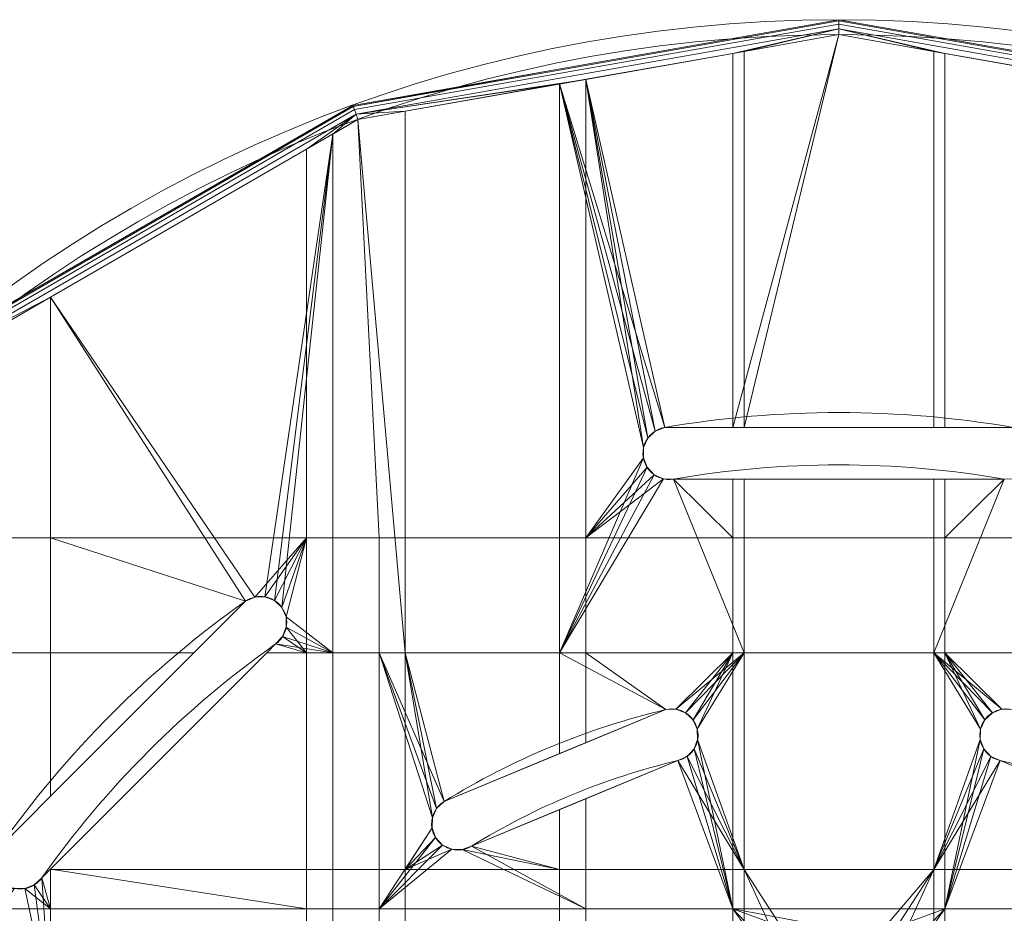
# Model space of a CAD drawing. Units: millimetres. Extents: x -855 to 855, y -395 to 395.
# Drawn here: x 555 to 687, y 71 to 190 of the extents above; entities that cross this region are included whole.
import ezdxf

# ---------------------------------------------------------------- set-up
doc = ezdxf.new("R2010")
doc.units = ezdxf.units.MM
doc.layers.add('1', color=7, linetype='Continuous', true_color=0xffffff)

# ---------------------------------------------------------------- blocks, each defined once
blk = doc.blocks.new('UG_SURFACE_046')
at = {"layer": '1', "color": 1, "linetype": 'Continuous', "lineweight": 18}
for points in [[(625.98, 183.12, 569), (665, 190, 569), (665, 189.85, 568.23), (600.07, 178.4, 568.23)], [(600.07, 178.4, 573.77), (665, 189.85, 573.77), (665, 190, 573), (625.98, 183.12, 573)], [(665, 189.41, 567.59), (600.22, 177.99, 567.59), (600.07, 178.4, 568.23), (665, 189.85, 568.23)], [(600.22, 177.99, 574.41), (665, 189.41, 574.41), (665, 189.85, 573.77), (600.07, 178.4, 573.77)], [(665, 190, 569), (625.98, 183.12, 569), (625.98, 183.12, 573), (665, 190, 573)], [(665, 190, 573), (704.02, 183.12, 573), (704.02, 183.12, 569), (665, 190, 569)], [(729.93, 178.4, 568.23), (665, 189.85, 568.23), (665, 190, 569), (704.02, 183.12, 569)], [(704.02, 183.12, 573), (665, 190, 573), (665, 189.85, 573.77), (729.93, 178.4, 573.77)], [(729.78, 177.99, 567.59), (665, 189.41, 567.59), (665, 189.85, 568.23), (729.93, 178.4, 568.23)], [(665, 189.41, 574.41), (729.78, 177.99, 574.41), (729.93, 178.4, 573.77), (665, 189.85, 573.77)], [(665, 188.77, 567.15), (600.44, 177.38, 567.15), (600.22, 177.99, 567.59), (665, 189.41, 567.59)], [(600.44, 177.38, 574.85), (665, 188.77, 574.85), (665, 189.41, 574.41), (600.22, 177.99, 574.41)], [(652.33, 185.77, 567), (627.65, 181.41, 567), (600.44, 177.38, 567.15), (665, 188.77, 567.15)], [(665, 188.77, 574.85), (600.44, 177.38, 574.85), (631.15, 182.03, 575), (650.83, 185.5, 575)], [(650.83, 185.5, 575), (665, 188, 575), (665, 188.77, 574.85)], [(665, 188.77, 567.15), (665, 188, 567), (652.33, 185.77, 567)], [(729.56, 177.38, 567.15), (665, 188.77, 567.15), (665, 189.41, 567.59), (729.78, 177.99, 567.59)], [(665, 188.77, 574.85), (729.56, 177.38, 574.85), (729.78, 177.99, 574.41), (665, 189.41, 574.41)], [(665, 188.77, 567.15), (729.56, 177.38, 567.15), (702.35, 181.41, 567), (677.67, 185.77, 567)], [(677.67, 185.77, 567), (665, 188, 567), (665, 188.77, 567.15)], [(665, 188.77, 574.85), (665, 188, 575), (679.17, 185.5, 575)], [(679.17, 185.5, 575), (698.85, 182.03, 575), (729.56, 177.38, 574.85), (665, 188.77, 574.85)], [(650.83, 135.51, 575), (679.17, 135.51, 575), (679.17, 185.5, 575), (665, 188, 575)], [(665, 188, 575), (650.83, 185.5, 575), (650.83, 135.51, 575)], [(652.33, 135.51, 567), (652.33, 185.77, 567), (665, 188, 567)], [(665, 188, 567), (677.67, 185.77, 567), (677.67, 135.51, 567), (652.33, 135.51, 567)], [(627.65, 181.41, 567), (652.33, 185.77, 567), (652.33, 135.51, 567), (641.71, 135.51, 567)], [(688.29, 135.51, 567), (677.67, 135.51, 567), (677.67, 185.77, 567), (702.35, 181.41, 567)], [(641.71, 135.51, 575), (650.83, 135.51, 575), (650.83, 185.5, 575), (631.15, 182.03, 575)], [(698.85, 182.03, 575), (679.17, 185.5, 575), (679.17, 135.51, 575), (688.29, 135.51, 575)], [(600.02, 178.54, 573), (625.98, 183.12, 573), (625.98, 183.12, 569), (600.02, 178.54, 569)], [(600.07, 178.4, 568.23), (600.02, 178.54, 569), (625.98, 183.12, 569)], [(625.98, 183.12, 573), (600.02, 178.54, 573), (600.07, 178.4, 573.77)], [(600.44, 177.38, 574.85), (600.7, 176.66, 575), (631.15, 182.03, 575)], [(600.7, 176.66, 575), (603.53, 120.75, 575), (631.15, 120.75, 575), (631.15, 182.03, 575)], [(631.15, 182.03, 575), (638.89, 132.84, 575), (639.44, 134.08, 575)], [(631.15, 182.03, 575), (640.43, 135.02, 575), (641.71, 135.51, 575)], [(638.85, 131.47, 575), (638.89, 132.84, 575), (631.15, 182.03, 575), (631.15, 120.75, 575)], [(639.44, 134.08, 575), (640.43, 135.02, 575), (631.15, 182.03, 575)], [(600.44, 177.38, 567.15), (627.65, 181.41, 567), (607.03, 177.78, 567)], [(627.65, 181.41, 567), (627.65, 105.41, 567), (607.03, 105.41, 567), (607.03, 177.78, 567)], [(627.65, 105.41, 567), (627.65, 181.41, 567), (638.89, 132.84, 567), (638.85, 131.47, 567)], [(627.65, 181.41, 567), (640.43, 135.02, 567), (639.44, 134.08, 567)], [(641.71, 135.51, 567), (640.43, 135.02, 567), (627.65, 181.41, 567)], [(639.44, 134.08, 567), (638.89, 132.84, 567), (627.65, 181.41, 567)], [(554.24, 152.11, 569), (600.02, 178.54, 569), (600.07, 178.4, 568.23), (542.97, 145.43, 568.23)], [(542.97, 145.43, 573.77), (600.07, 178.4, 573.77), (600.02, 178.54, 573), (554.24, 152.11, 573)], [(600.22, 177.99, 567.59), (543.25, 145.1, 567.59), (542.97, 145.43, 568.23), (600.07, 178.4, 568.23)], [(543.25, 145.1, 574.41), (600.22, 177.99, 574.41), (600.07, 178.4, 573.77), (542.97, 145.43, 573.77)], [(600.44, 177.38, 567.15), (543.66, 144.6, 567.15), (543.25, 145.1, 567.59), (600.22, 177.99, 567.59)], [(543.66, 144.6, 574.85), (600.44, 177.38, 574.85), (600.22, 177.99, 574.41), (543.25, 145.1, 574.41)], [(600.02, 178.54, 569), (554.24, 152.11, 569), (554.24, 152.11, 573), (600.02, 178.54, 573)], [(607.03, 177.78, 567), (600.7, 176.66, 567), (600.44, 177.38, 567.15)], [(600.7, 176.66, 567), (607.03, 177.78, 567), (607.03, 105.41, 567)], [(543.66, 144.6, 567.15), (600.44, 177.38, 567.15), (597.33, 174.72, 567), (559.59, 152.93, 567)], [(600.44, 177.38, 574.85), (543.66, 144.6, 574.85), (559.59, 152.93, 575), (593.83, 172.7, 575)], [(593.83, 172.7, 575), (600.7, 176.66, 575), (600.44, 177.38, 574.85)], [(593.83, 172.7, 575), (593.83, 120.75, 575), (603.53, 120.75, 575), (600.7, 176.66, 575)], [(600.44, 177.38, 567.15), (600.7, 176.66, 567), (597.33, 174.72, 567)], [(607.03, 105.41, 567), (597.33, 105.41, 567), (597.33, 174.72, 567), (600.7, 176.66, 567)], [(588.26, 112.88, 567), (586.9, 112.85, 567), (559.59, 152.93, 567), (597.33, 174.72, 567)], [(597.33, 174.72, 567), (589.54, 112.39, 567), (588.26, 112.88, 567)], [(590.53, 111.45, 567), (589.54, 112.39, 567), (597.33, 174.72, 567)], [(597.33, 174.72, 567), (597.33, 105.41, 567), (591.08, 110.21, 567), (590.53, 111.45, 567)], [(559.59, 152.93, 575), (559.59, 120.75, 575), (593.83, 120.75, 575), (593.83, 172.7, 575)], [(543.66, 144.6, 567.15), (559.59, 152.93, 567), (544.25, 144.07, 567)], [(544.25, 144.07, 575), (559.59, 152.93, 575), (543.66, 144.6, 574.85)], [(559.59, 152.93, 567), (559.59, 105.41, 567), (544.25, 105.41, 567), (544.25, 144.07, 567)], [(544.25, 144.07, 575), (544.25, 120.75, 575), (559.59, 120.75, 575), (559.59, 152.93, 575)], [(559.59, 152.93, 567), (586.9, 112.85, 567), (585.65, 112.29, 567)], [(585.65, 112.29, 567), (578.77, 105.41, 567), (559.59, 105.41, 567), (559.59, 152.93, 567)], [(640.43, 135.02, 567), (640.43, 135.02, 575), (639.44, 134.08, 575), (639.44, 134.08, 567)], [(641.71, 135.51, 567), (641.71, 135.51, 575), (640.43, 135.02, 575), (640.43, 135.02, 567)], [(650.83, 135.51, 575), (641.71, 135.51, 575), (641.71, 135.51, 567), (652.33, 135.51, 567)], [(679.17, 135.51, 575), (650.83, 135.51, 575), (652.33, 135.51, 567), (677.67, 135.51, 567)], [(677.67, 135.51, 567), (688.29, 135.51, 567), (688.29, 135.51, 575), (679.17, 135.51, 575)], [(639.44, 134.08, 567), (639.44, 134.08, 575), (638.89, 132.84, 575), (638.89, 132.84, 567)], [(638.89, 132.84, 567), (638.89, 132.84, 575), (638.85, 131.47, 575), (638.85, 131.47, 567)], [(638.85, 131.47, 567), (639.34, 130.2, 567), (627.65, 105.41, 567)], [(631.15, 120.75, 575), (639.34, 130.2, 575), (638.85, 131.47, 575)], [(638.85, 131.47, 567), (638.85, 131.47, 575), (639.34, 130.2, 575), (639.34, 130.2, 567)], [(627.65, 105.41, 567), (639.34, 130.2, 567), (640.28, 129.2, 567)], [(627.65, 105.41, 567), (640.28, 129.2, 567), (641.53, 128.65, 567)], [(640.28, 129.2, 575), (639.34, 130.2, 575), (631.15, 120.75, 575)], [(641.53, 128.65, 575), (640.28, 129.2, 575), (631.15, 120.75, 575)], [(639.34, 130.2, 567), (639.34, 130.2, 575), (640.28, 129.2, 575), (640.28, 129.2, 567)], [(640.28, 129.2, 567), (640.28, 129.2, 575), (641.53, 128.65, 575), (641.53, 128.65, 567)], [(652.33, 105.41, 567), (627.65, 105.41, 567), (641.53, 128.65, 567), (642.89, 128.61, 567)], [(642.89, 128.61, 575), (641.53, 128.65, 575), (631.15, 120.75, 575), (650.83, 120.75, 575)], [(641.53, 128.65, 567), (641.53, 128.65, 575), (642.89, 128.61, 575), (642.89, 128.61, 567)], [(642.89, 128.61, 567), (652.33, 128.61, 567), (652.33, 105.41, 567)], [(652.33, 128.61, 567), (642.89, 128.61, 567), (642.89, 128.61, 575), (650.83, 128.61, 575)], [(650.83, 120.75, 575), (650.83, 128.61, 575), (642.89, 128.61, 575)], [(677.67, 128.61, 567), (652.33, 128.61, 567), (650.83, 128.61, 575), (679.17, 128.61, 575)], [(650.83, 128.61, 575), (650.83, 120.75, 575), (679.17, 120.75, 575), (679.17, 128.61, 575)], [(677.67, 128.61, 567), (677.67, 105.41, 567), (652.33, 105.41, 567), (652.33, 128.61, 567)], [(687.11, 128.61, 567), (688.47, 128.65, 567), (702.35, 105.41, 567), (677.67, 105.41, 567)], [(677.67, 105.41, 567), (677.67, 128.61, 567), (687.11, 128.61, 567)], [(679.17, 128.61, 575), (687.11, 128.61, 575), (687.11, 128.61, 567), (677.67, 128.61, 567)], [(679.17, 120.75, 575), (698.85, 120.75, 575), (688.47, 128.65, 575), (687.11, 128.61, 575)], [(687.11, 128.61, 575), (679.17, 128.61, 575), (679.17, 120.75, 575)], [(687.11, 128.61, 567), (687.11, 128.61, 575), (688.47, 128.65, 575), (688.47, 128.65, 567)], [(559.59, 105.41, 575), (559.59, 120.75, 575), (544.25, 120.75, 575), (544.25, 105.41, 575)], [(559.59, 120.75, 575), (559.59, 105.41, 575), (578.77, 105.41, 575), (585.65, 112.29, 575)], [(585.65, 112.29, 575), (586.9, 112.85, 575), (593.83, 120.75, 575), (559.59, 120.75, 575)], [(586.9, 112.85, 575), (588.26, 112.88, 575), (593.83, 120.75, 575)], [(593.83, 120.75, 575), (588.26, 112.88, 575), (589.54, 112.39, 575)], [(593.83, 120.75, 575), (589.54, 112.39, 575), (590.53, 111.45, 575)], [(590.53, 111.45, 575), (591.08, 110.21, 575), (593.83, 120.75, 575)], [(593.83, 105.41, 575), (593.83, 120.75, 575), (591.08, 110.21, 575), (591.12, 108.84, 575)], [(603.53, 105.41, 575), (603.53, 120.75, 575), (593.83, 120.75, 575), (593.83, 105.41, 575)], [(631.15, 105.41, 575), (631.15, 120.75, 575), (603.53, 120.75, 575), (603.53, 105.41, 575)], [(650.83, 105.41, 575), (650.83, 120.75, 575), (631.15, 120.75, 575), (631.15, 105.41, 575)], [(679.17, 105.41, 575), (679.17, 120.75, 575), (650.83, 120.75, 575), (650.83, 105.41, 575)], [(698.85, 105.41, 575), (698.85, 120.75, 575), (679.17, 120.75, 575), (679.17, 105.41, 575)], [(578.77, 105.41, 567), (585.65, 112.29, 567), (585.65, 112.29, 575), (578.77, 105.41, 575)], [(586.9, 112.85, 567), (586.9, 112.85, 575), (585.65, 112.29, 575), (585.65, 112.29, 567)], [(588.26, 112.88, 567), (588.26, 112.88, 575), (586.9, 112.85, 575), (586.9, 112.85, 567)], [(589.54, 112.39, 567), (589.54, 112.39, 575), (588.26, 112.88, 575), (588.26, 112.88, 567)], [(590.53, 111.45, 567), (590.53, 111.45, 575), (589.54, 112.39, 575), (589.54, 112.39, 567)], [(591.08, 110.21, 567), (591.08, 110.21, 575), (590.53, 111.45, 575), (590.53, 111.45, 567)], [(591.12, 108.84, 567), (591.08, 110.21, 567), (597.33, 105.41, 567)], [(591.12, 108.84, 567), (591.12, 108.84, 575), (591.08, 110.21, 575), (591.08, 110.21, 567)], [(597.33, 105.41, 567), (590.63, 107.57, 567), (591.12, 108.84, 567)], [(590.63, 107.57, 567), (590.63, 107.57, 575), (591.12, 108.84, 575), (591.12, 108.84, 567)], [(591.12, 108.84, 575), (590.63, 107.57, 575), (593.83, 105.41, 575)], [(589.69, 106.58, 567), (590.63, 107.57, 567), (597.33, 105.41, 567)], [(589.69, 106.58, 567), (589.69, 106.58, 575), (590.63, 107.57, 575), (590.63, 107.57, 567)], [(593.83, 105.41, 575), (590.63, 107.57, 575), (589.69, 106.58, 575)], [(544.25, 105.41, 567), (559.59, 105.41, 567), (559.59, 86.23, 567), (552.71, 79.35, 567)], [(552.71, 79.35, 575), (559.59, 86.23, 575), (559.59, 105.41, 575), (544.25, 105.41, 575)], [(559.59, 76.47, 567), (588.53, 105.41, 567), (597.33, 105.41, 567), (597.33, 76.44, 567)], [(559.59, 86.23, 567), (559.59, 105.41, 567), (578.77, 105.41, 567)], [(559.59, 86.23, 567), (578.77, 105.41, 567), (578.77, 105.41, 575), (559.59, 86.23, 575)], [(559.59, 76.47, 575), (588.53, 105.41, 575), (588.53, 105.41, 567), (559.59, 76.47, 567)], [(593.83, 71.17, 575), (593.83, 105.41, 575), (588.53, 105.41, 575), (559.59, 76.47, 575)], [(578.77, 105.41, 575), (559.59, 105.41, 575), (559.59, 86.23, 575)], [(597.33, 105.41, 567), (588.53, 105.41, 567), (589.69, 106.58, 567)], [(588.53, 105.41, 575), (589.69, 106.58, 575), (589.69, 106.58, 567), (588.53, 105.41, 567)], [(589.69, 106.58, 575), (588.53, 105.41, 575), (593.83, 105.41, 575)], [(603.53, 71.17, 575), (603.53, 105.41, 575), (593.83, 105.41, 575), (593.83, 71.17, 575)], [(607.03, 105.41, 567), (607.03, 76.44, 567), (597.33, 76.44, 567), (597.33, 105.41, 567)], [(603.53, 105.41, 575), (611.22, 84.59, 575), (612.22, 85.52, 575)], [(603.53, 105.41, 575), (610.65, 83.35, 575), (611.22, 84.59, 575)], [(610.6, 81.99, 575), (610.65, 83.35, 575), (603.53, 105.41, 575), (603.53, 71.17, 575)], [(612.22, 85.52, 575), (631.15, 93.37, 575), (631.15, 105.41, 575), (603.53, 105.41, 575)], [(607.03, 76.44, 567), (607.03, 105.41, 567), (610.65, 83.35, 567), (610.6, 81.99, 567)], [(607.03, 105.41, 567), (627.65, 105.41, 567), (627.65, 91.92, 567), (612.22, 85.52, 567)], [(612.22, 85.52, 567), (611.22, 84.59, 567), (607.03, 105.41, 567)], [(611.22, 84.59, 567), (610.65, 83.35, 567), (607.03, 105.41, 567)], [(627.65, 105.41, 567), (652.33, 105.41, 567), (643.21, 97.85, 567), (641.85, 97.8, 567)], [(641.85, 97.8, 567), (627.65, 91.92, 567), (627.65, 105.41, 567)], [(631.15, 105.41, 575), (631.15, 93.37, 575), (641.85, 97.8, 575)], [(641.85, 97.8, 575), (643.21, 97.85, 575), (650.83, 105.41, 575), (631.15, 105.41, 575)], [(652.33, 105.41, 567), (644.49, 97.37, 567), (643.21, 97.85, 567)], [(650.83, 105.41, 575), (643.21, 97.85, 575), (644.49, 97.37, 575)], [(645.49, 96.44, 567), (644.49, 97.37, 567), (652.33, 105.41, 567)], [(650.83, 105.41, 575), (644.49, 97.37, 575), (645.49, 96.44, 575)], [(652.33, 105.41, 567), (646.06, 95.2, 567), (645.49, 96.44, 567)], [(645.49, 96.44, 575), (646.06, 95.2, 575), (650.83, 105.41, 575)], [(646.11, 93.83, 567), (646.06, 95.2, 567), (652.33, 105.41, 567), (652.33, 76.44, 567)], [(650.83, 71.17, 575), (650.83, 105.41, 575), (646.06, 95.2, 575), (646.11, 93.83, 575)], [(679.17, 71.17, 575), (679.17, 105.41, 575), (650.83, 105.41, 575), (650.83, 71.17, 575)], [(677.67, 105.41, 567), (677.67, 76.44, 567), (652.33, 76.44, 567), (652.33, 105.41, 567)], [(677.67, 105.41, 567), (686.79, 97.85, 567), (685.51, 97.37, 567)], [(677.67, 76.44, 567), (677.67, 105.41, 567), (683.94, 95.2, 567), (683.89, 93.83, 567)], [(685.51, 97.37, 567), (684.51, 96.44, 567), (677.67, 105.41, 567)], [(688.15, 97.8, 567), (686.79, 97.85, 567), (677.67, 105.41, 567), (702.35, 105.41, 567)], [(684.51, 96.44, 567), (683.94, 95.2, 567), (677.67, 105.41, 567)], [(679.17, 105.41, 575), (684.51, 96.44, 575), (685.51, 97.37, 575)], [(698.85, 105.41, 575), (679.17, 105.41, 575), (686.79, 97.85, 575), (688.15, 97.8, 575)], [(679.17, 105.41, 575), (683.94, 95.2, 575), (684.51, 96.44, 575)], [(685.51, 97.37, 575), (686.79, 97.85, 575), (679.17, 105.41, 575)], [(683.89, 93.83, 575), (683.94, 95.2, 575), (679.17, 105.41, 575), (679.17, 71.17, 575)], [(627.65, 91.92, 567), (641.85, 97.8, 567), (641.85, 97.8, 575), (631.15, 93.37, 575)], [(643.21, 97.85, 567), (643.21, 97.85, 575), (641.85, 97.8, 575), (641.85, 97.8, 567)], [(644.49, 97.37, 567), (644.49, 97.37, 575), (643.21, 97.85, 575), (643.21, 97.85, 567)], [(686.79, 97.85, 567), (686.79, 97.85, 575), (685.51, 97.37, 575), (685.51, 97.37, 567)], [(688.15, 97.8, 567), (688.15, 97.8, 575), (686.79, 97.85, 575), (686.79, 97.85, 567)], [(645.49, 96.44, 567), (645.49, 96.44, 575), (644.49, 97.37, 575), (644.49, 97.37, 567)], [(646.06, 95.2, 567), (646.06, 95.2, 575), (645.49, 96.44, 575), (645.49, 96.44, 567)], [(684.51, 96.44, 567), (684.51, 96.44, 575), (683.94, 95.2, 575), (683.94, 95.2, 567)], [(685.51, 97.37, 567), (685.51, 97.37, 575), (684.51, 96.44, 575), (684.51, 96.44, 567)], [(646.11, 93.83, 567), (646.11, 93.83, 575), (646.06, 95.2, 575), (646.06, 95.2, 567)], [(683.94, 95.2, 567), (683.94, 95.2, 575), (683.89, 93.83, 575), (683.89, 93.83, 567)], [(645.63, 92.55, 567), (646.11, 93.83, 567), (652.33, 76.44, 567)], [(645.63, 92.55, 567), (645.63, 92.55, 575), (646.11, 93.83, 575), (646.11, 93.83, 567)], [(650.83, 71.17, 575), (646.11, 93.83, 575), (645.63, 92.55, 575)], [(677.67, 76.44, 567), (683.89, 93.83, 567), (684.37, 92.55, 567)], [(684.37, 92.55, 575), (683.89, 93.83, 575), (679.17, 71.17, 575)], [(683.89, 93.83, 567), (683.89, 93.83, 575), (684.37, 92.55, 575), (684.37, 92.55, 567)], [(631.15, 93.37, 575), (612.22, 85.52, 575), (612.22, 85.52, 567), (627.65, 91.92, 567)], [(652.33, 76.44, 567), (644.7, 91.55, 567), (645.63, 92.55, 567)], [(644.7, 91.55, 567), (644.7, 91.55, 575), (645.63, 92.55, 575), (645.63, 92.55, 567)], [(645.63, 92.55, 575), (644.7, 91.55, 575), (650.83, 71.17, 575)], [(684.37, 92.55, 567), (685.3, 91.55, 567), (677.67, 76.44, 567)], [(679.17, 71.17, 575), (685.3, 91.55, 575), (684.37, 92.55, 575)], [(684.37, 92.55, 567), (684.37, 92.55, 575), (685.3, 91.55, 575), (685.3, 91.55, 567)], [(652.33, 76.44, 567), (627.65, 76.44, 567), (627.65, 84.44, 567), (643.46, 90.99, 567)], [(631.15, 85.89, 575), (643.46, 90.99, 575), (643.46, 90.99, 567), (627.65, 84.44, 567)], [(643.46, 90.99, 575), (631.15, 85.89, 575), (631.15, 71.17, 575), (650.83, 71.17, 575)], [(643.46, 90.99, 567), (644.7, 91.55, 567), (652.33, 76.44, 567)], [(643.46, 90.99, 567), (643.46, 90.99, 575), (644.7, 91.55, 575), (644.7, 91.55, 567)], [(650.83, 71.17, 575), (644.7, 91.55, 575), (643.46, 90.99, 575)], [(677.67, 76.44, 567), (685.3, 91.55, 567), (686.54, 90.99, 567)], [(686.54, 90.99, 567), (702.35, 84.44, 567), (702.35, 76.44, 567), (677.67, 76.44, 567)], [(686.54, 90.99, 575), (685.3, 91.55, 575), (679.17, 71.17, 575)], [(679.17, 71.17, 575), (698.85, 71.17, 575), (698.85, 85.89, 575), (686.54, 90.99, 575)], [(685.3, 91.55, 567), (685.3, 91.55, 575), (686.54, 90.99, 575), (686.54, 90.99, 567)], [(702.35, 84.44, 567), (686.54, 90.99, 567), (686.54, 90.99, 575), (698.85, 85.89, 575)], [(559.59, 86.23, 575), (552.71, 79.35, 575), (552.71, 79.35, 567), (559.59, 86.23, 567)], [(627.65, 84.44, 567), (615.89, 79.57, 567), (615.89, 79.57, 575), (631.15, 85.89, 575)], [(631.15, 71.17, 575), (631.15, 85.89, 575), (615.89, 79.57, 575)], [(611.22, 84.59, 567), (611.22, 84.59, 575), (610.65, 83.35, 575), (610.65, 83.35, 567)], [(612.22, 85.52, 567), (612.22, 85.52, 575), (611.22, 84.59, 575), (611.22, 84.59, 567)], [(615.89, 79.57, 567), (627.65, 84.44, 567), (627.65, 76.44, 567)], [(610.65, 83.35, 567), (610.65, 83.35, 575), (610.6, 81.99, 575), (610.6, 81.99, 567)], [(611.08, 80.71, 575), (610.6, 81.99, 575), (603.53, 71.17, 575)], [(607.03, 76.44, 567), (610.6, 81.99, 567), (611.08, 80.71, 567)], [(610.6, 81.99, 567), (610.6, 81.99, 575), (611.08, 80.71, 575), (611.08, 80.71, 567)], [(603.53, 71.17, 575), (612.01, 79.71, 575), (611.08, 80.71, 575)], [(611.08, 80.71, 567), (612.01, 79.71, 567), (607.03, 76.44, 567)], [(611.08, 80.71, 567), (611.08, 80.71, 575), (612.01, 79.71, 575), (612.01, 79.71, 567)], [(603.53, 71.17, 575), (613.25, 79.14, 575), (612.01, 79.71, 575)], [(614.61, 79.09, 575), (613.25, 79.14, 575), (603.53, 71.17, 575), (631.15, 71.17, 575)], [(612.01, 79.71, 567), (613.25, 79.14, 567), (607.03, 76.44, 567)], [(627.65, 76.44, 567), (607.03, 76.44, 567), (613.25, 79.14, 567), (614.61, 79.09, 567)], [(612.01, 79.71, 567), (612.01, 79.71, 575), (613.25, 79.14, 575), (613.25, 79.14, 567)], [(613.25, 79.14, 567), (613.25, 79.14, 575), (614.61, 79.09, 575), (614.61, 79.09, 567)], [(627.65, 76.44, 567), (614.61, 79.09, 567), (615.89, 79.57, 567)], [(614.61, 79.09, 567), (614.61, 79.09, 575), (615.89, 79.57, 575), (615.89, 79.57, 567)], [(615.89, 79.57, 575), (614.61, 79.09, 575), (631.15, 71.17, 575)], [(559.55, 76.44, 567), (558.42, 75.31, 567), (558.42, 75.31, 575), (559.59, 76.47, 575)], [(559.59, 71.17, 575), (559.59, 76.47, 575), (558.42, 75.31, 575)], [(558.42, 75.31, 567), (559.55, 76.44, 567), (559.59, 76.44, 567), (559.59, 57.97, 567)], [(559.59, 76.47, 567), (559.59, 76.44, 567), (559.55, 76.44, 567)], [(559.59, 76.47, 567), (559.55, 76.44, 567), (559.59, 76.47, 575)], [(597.33, 76.44, 567), (559.59, 76.44, 567), (559.59, 76.47, 567)], [(559.59, 76.47, 575), (559.59, 71.17, 575), (593.83, 71.17, 575)], [(597.33, 76.44, 567), (597.33, 57.97, 567), (559.59, 57.97, 567), (559.59, 76.44, 567)], [(607.03, 76.44, 567), (607.03, 57.97, 567), (597.33, 57.97, 567), (597.33, 76.44, 567)], [(627.65, 76.44, 567), (627.65, 57.97, 567), (607.03, 57.97, 567), (607.03, 76.44, 567)], [(652.33, 76.44, 567), (652.33, 57.97, 567), (627.65, 57.97, 567), (627.65, 76.44, 567)], [(665, 61.5, 567), (662.36, 60.94, 567), (652.33, 76.44, 567), (677.67, 76.44, 567)], [(662.36, 60.94, 567), (660.17, 59.35, 567), (652.33, 76.44, 567)], [(660.17, 59.35, 567), (659.37, 57.97, 567), (652.33, 57.97, 567), (652.33, 76.44, 567)], [(677.67, 76.44, 567), (667.64, 60.94, 567), (665, 61.5, 567)], [(669.83, 59.35, 567), (667.64, 60.94, 567), (677.67, 76.44, 567)], [(677.67, 76.44, 567), (677.67, 57.97, 567), (670.63, 57.97, 567), (669.83, 59.35, 567)], [(702.35, 76.44, 567), (702.35, 57.97, 567), (677.67, 57.97, 567), (677.67, 76.44, 567)], [(559.59, 57.97, 567), (557.43, 74.37, 567), (558.42, 75.31, 567)], [(557.43, 74.37, 567), (557.43, 74.37, 575), (558.42, 75.31, 575), (558.42, 75.31, 567)], [(558.42, 75.31, 575), (557.43, 74.37, 575), (559.59, 71.17, 575)], [(559.59, 57.97, 567), (544.25, 57.97, 567), (554.79, 73.92, 567), (556.16, 73.88, 567)], [(556.16, 73.88, 575), (554.79, 73.92, 575), (544.25, 71.17, 575), (559.59, 71.17, 575)], [(554.79, 73.92, 567), (554.79, 73.92, 575), (556.16, 73.88, 575), (556.16, 73.88, 567)], [(559.59, 57.97, 567), (556.16, 73.88, 567), (557.43, 74.37, 567)], [(556.16, 73.88, 567), (556.16, 73.88, 575), (557.43, 74.37, 575), (557.43, 74.37, 567)], [(557.43, 74.37, 575), (556.16, 73.88, 575), (559.59, 71.17, 575)], [(559.59, 61.47, 575), (559.59, 71.17, 575), (544.25, 71.17, 575), (544.25, 61.47, 575)], [(593.83, 61.47, 575), (593.83, 71.17, 575), (559.59, 71.17, 575), (559.59, 61.47, 575)], [(603.53, 61.47, 575), (603.53, 71.17, 575), (593.83, 71.17, 575), (593.83, 61.47, 575)], [(631.15, 61.47, 575), (631.15, 71.17, 575), (603.53, 71.17, 575), (603.53, 61.47, 575)], [(650.83, 61.47, 575), (650.83, 71.17, 575), (631.15, 71.17, 575), (631.15, 61.47, 575)], [(650.83, 71.17, 575), (660.44, 67.65, 575), (665, 68.5, 575)], [(650.83, 71.17, 575), (656.49, 65.23, 575), (660.44, 67.65, 575)], [(665, 68.5, 575), (669.56, 67.65, 575), (679.17, 71.17, 575), (650.83, 71.17, 575)], [(650.83, 71.17, 575), (655.76, 64.22, 575), (656.49, 65.23, 575)], [(655.5, 63, 575), (655.76, 64.22, 575), (650.83, 71.17, 575), (650.83, 61.47, 575)], [(669.56, 67.65, 575), (673.51, 65.23, 575), (679.17, 71.17, 575)], [(673.51, 65.23, 575), (674.24, 64.22, 575), (679.17, 71.17, 575)], [(679.17, 61.47, 575), (679.17, 71.17, 575), (674.24, 64.22, 575), (674.5, 63, 575)], [(698.85, 61.47, 575), (698.85, 71.17, 575), (679.17, 71.17, 575), (679.17, 61.47, 575)]]:
    blk.add_3dface(points, dxfattribs=at)

msp = doc.modelspace()

# ---------------------------------------------------------------- linework, layer by layer
at = {"layer": '1', "color": 1, "linetype": 'Continuous', "lineweight": 18}
for p, q in [((641.71, 135.51, 575), (641.71, 135.51, 567)), ((642.89, 128.61, 567), (642.89, 128.61, 575)), ((585.65, 112.29, 567), (585.65, 112.29, 575)), ((589.69, 106.58, 575), (589.69, 106.58, 567)), ((641.85, 97.8, 567), (641.85, 97.8, 575)), ((643.46, 90.99, 575), (643.46, 90.99, 567)), ((686.54, 90.99, 567), (686.54, 90.99, 575)), ((612.22, 85.52, 575), (612.22, 85.52, 567)), ((615.89, 79.57, 567), (615.89, 79.57, 575)), ((558.42, 75.31, 567), (558.42, 75.31, 575))]:
    msp.add_line(p, q, dxfattribs=at)
for centre, radius in [((665, 0, 569), 190), ((665, 0, 575), 188)]:
    msp.add_circle(centre, radius, dxfattribs=at)
at = {"layer": '1', "color": 1, "linetype": 'Continuous', "lineweight": 18, "extrusion": (-1.6492e-15, 0, -1)}
for centre, radius in [((-665, 0, -573), 190), ((-665, 0, -567), 188)]:
    msp.add_circle(centre, radius, dxfattribs=at)
for centre, radius, start, end in [((-665, 0, -575), 137.5, 80.2467, 99.7533), ((-665, 0, -567), 137.5, 80.2467, 99.7533), ((-642.3, 132.06, -575), 3.5, 260.2467, 80.2467), ((-665, 0, -575), 130.5, 80.2467, 99.7533), ((-665, 0, -567), 130.5, 80.2467, 99.7533), ((-665, 0, -567), 137.5, 35.2467, 54.7533), ((-665, 0, -575), 137.5, 35.2467, 54.7533), ((-587.67, 109.43, -575), 3.5, 54.7533, 234.7533), ((-665, 0, -567), 130.5, 35.2467, 54.7533), ((-665, 0, -575), 130.5, 35.2467, 54.7533), ((-642.66, 94.39, -575), 3.5, 76.6822, 256.6822), ((-687.34, 94.39, -575), 3.5, 283.3178, 103.3178), ((-614.05, 82.54, -575), 3.5, 238.3178, 58.3178), ((-555.57, 77.33, -575), 3.5, 215.2467, 35.2467)]:
    msp.add_arc(centre, radius, start, end, dxfattribs=at)
at = {"layer": '1', "color": 1, "linetype": 'Continuous', "lineweight": 18}
for centre, radius, start, end in [((642.3, 132.06, 567), 3.5, 99.7533, 279.7533), ((587.67, 109.43, 567), 3.5, 305.2467, 125.2467), ((665, 0, 575), 100.5, 103.3178, 121.6822), ((665, 0, 567), 100.5, 103.3178, 121.6822), ((642.66, 94.39, 567), 3.5, 283.3178, 103.3178), ((687.34, 94.39, 567), 3.5, 76.6822, 256.6822), ((665, 0, 575), 93.5, 103.3178, 121.6822), ((665, 0, 567), 93.5, 103.3178, 121.6822), ((665, 0, 567), 93.5, 58.3178, 76.6822), ((665, 0, 575), 93.5, 58.3178, 76.6822), ((614.05, 82.54, 567), 3.5, 121.6822, 301.6822), ((555.57, 77.33, 567), 3.5, 144.7533, 324.7533)]:
    msp.add_arc(centre, radius, start, end, dxfattribs=at)

# ---------------------------------------------------------------- block references
msp.add_blockref('UG_SURFACE_046', (0, 0), dxfattribs=at)

doc.saveas('drawing.dxf')
